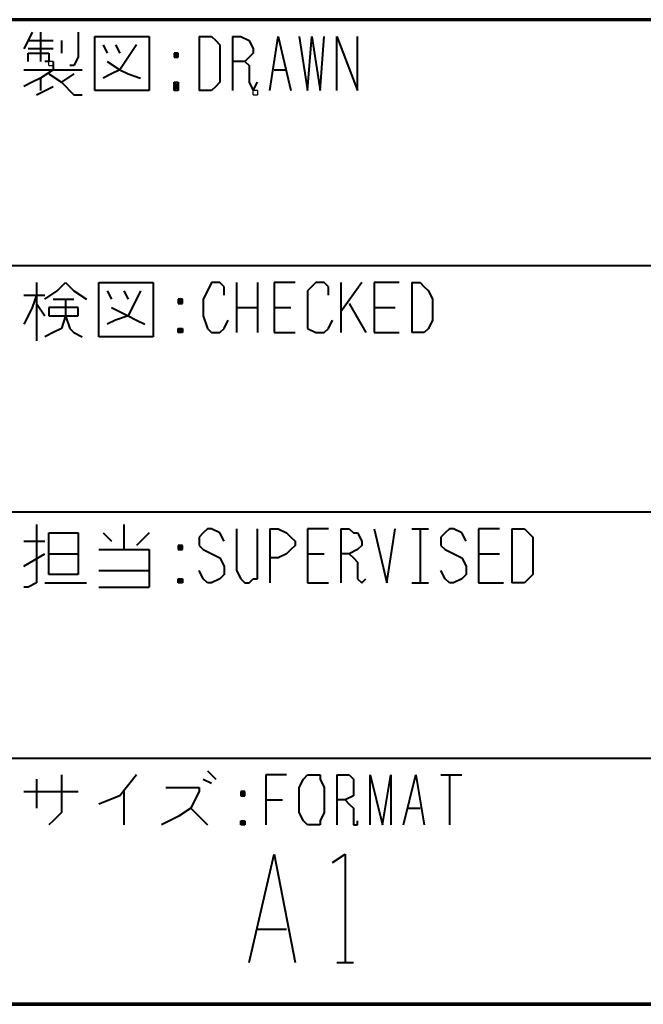
# Model space of a CAD drawing. Units: inches. Extents: x 1 to 5894, y 2 to 841.
# Drawn here: x 5658 to 5693, y 15 to 72 of the extents above; entities that cross this region are included whole.
import ezdxf

# ---------------------------------------------------------------- set-up
doc = ezdxf.new("R2010")
doc.units = ezdxf.units.IN
doc.header["$MEASUREMENT"] = 0
doc.layers.add('at_Entity', color=7, linetype='Continuous')

msp = doc.modelspace()

# ---------------------------------------------------------------- linework, layer by layer
at = {"layer": 'at_Entity', "color": 7, "lineweight": 70}
for p, q in [((5880.96, 71.76), (5624.64, 71.76)), ((4747.44, 15.12), (5880.96, 15.12)), ((5880.96, 15.12), (5624.64, 15.12))]:
    msp.add_line(p, q, dxfattribs=at)
at = {"layer": 'at_Entity', "color": 7, "lineweight": 40}
for p, q in [((5658.24, 71.04), (5658, 70.56)), ((5658.72, 71.04), (5658.72, 69.36)), ((5660.88, 71.04), (5660.88, 69.6)), ((5658, 70.56), (5657.76, 70.08)), ((5658, 70.56), (5659.44, 70.56)), ((5659.92, 70.56), (5659.92, 69.84)), ((5661.84, 70.8), (5664.96, 70.8)), ((5661.84, 67.68), (5661.84, 70.8)), ((5662.32, 70.32), (5662.56, 69.84)), ((5663.04, 70.32), (5663.28, 69.84)), ((5664.24, 70.32), (5663.28, 68.88)), ((5664.96, 70.8), (5664.96, 67.68)), ((5667.84, 70.8), (5667.84, 67.68)), ((5667.84, 70.8), (5668.56, 70.8)), ((5668.56, 70.8), (5668.8, 70.56)), ((5668.8, 70.56), (5669.04, 70.32)), ((5669.04, 70.32), (5669.04, 69.84)), ((5669.76, 70.8), (5669.76, 67.68)), ((5669.76, 70.8), (5670.24, 70.8)), ((5670.24, 70.8), (5670.72, 70.56)), ((5670.72, 70.56), (5670.96, 70.08)), ((5671.92, 67.68), (5672.4, 70.8)), ((5672.4, 70.8), (5673.12, 67.68)), ((5673.6, 70.8), (5674.08, 67.68)), ((5674.08, 67.68), (5674.32, 70.8)), ((5674.32, 70.8), (5674.8, 67.68)), ((5674.8, 67.68), (5675.04, 70.8)), ((5675.76, 67.68), (5675.76, 70.8)), ((5675.76, 70.8), (5676.96, 67.68)), ((5676.96, 67.68), (5676.96, 70.8)), ((5659.44, 70.08), (5658, 70.08)), ((5658, 69.36), (5658, 69.84)), ((5658, 69.84), (5659.2, 69.84)), ((5659.2, 69.84), (5659.2, 69.36)), ((5666.4, 69.84), (5666.64, 69.6)), ((5666.64, 69.84), (5666.4, 69.6)), ((5666.64, 69.84), (5666.4, 69.84)), ((5666.4, 69.84), (5666.4, 69.6)), ((5666.64, 69.6), (5666.64, 69.84)), ((5669.04, 69.84), (5669.04, 68.64)), ((5670.96, 69.84), (5670.72, 69.6)), ((5670.96, 70.08), (5670.96, 69.84)), ((5659.2, 69.36), (5658.96, 69.36)), ((5659.44, 69.36), (5659.44, 68.88)), ((5660.64, 69.12), (5660.4, 69.12)), ((5660.88, 69.6), (5660.64, 69.12)), ((5662.56, 69.36), (5663.28, 68.88)), ((5666.4, 69.6), (5666.64, 69.6)), ((5670.48, 69.36), (5669.76, 69.36)), ((5670.72, 69.6), (5670.48, 69.36)), ((5670.48, 69.36), (5670.72, 69.12)), ((5670.72, 69.12), (5670.72, 68.88)), ((5657.76, 68.88), (5661.12, 68.88)), ((5659.44, 68.88), (5658.72, 68.4)), ((5659.2, 68.64), (5659.92, 68.16)), ((5660.64, 68.64), (5659.92, 68.16)), ((5662.8, 68.64), (5662.32, 68.4)), ((5663.28, 68.88), (5662.8, 68.64)), ((5663.28, 68.88), (5663.76, 68.64)), ((5663.76, 68.64), (5664.48, 68.4)), ((5669.04, 68.64), (5669.04, 68.16)), ((5670.72, 68.88), (5670.72, 68.16)), ((5672.16, 68.88), (5672.88, 68.88)), ((5658.24, 68.16), (5657.76, 67.92)), ((5658.72, 68.4), (5658.24, 68.16)), ((5658.72, 68.4), (5658.72, 67.68)), ((5659.92, 68.16), (5660.64, 67.44)), ((5666.4, 68.16), (5666.64, 67.68)), ((5666.64, 68.16), (5666.4, 67.68)), ((5666.4, 67.68), (5666.4, 68.16)), ((5666.4, 68.16), (5666.64, 68.16)), ((5666.64, 68.16), (5666.64, 67.68)), ((5669.04, 68.16), (5668.8, 67.92)), ((5670.72, 68.16), (5670.96, 67.68)), ((5670.96, 67.68), (5671.2, 68.16)), ((5658.48, 67.44), (5659.44, 67.92)), ((5660.64, 67.44), (5661.12, 67.44)), ((5664.96, 67.68), (5661.84, 67.68)), ((5666.64, 67.68), (5666.4, 67.68)), ((5668.56, 67.68), (5667.84, 67.68)), ((5668.8, 67.92), (5668.56, 67.68)), ((5695.44, 57.6), (5624.64, 57.6)), ((5658.48, 56.64), (5658.48, 53.28)), ((5659.68, 56.16), (5660.16, 56.64)), ((5660.16, 56.64), (5660.64, 56.16)), ((5662.08, 56.64), (5665.2, 56.64)), ((5662.08, 53.52), (5662.08, 56.64)), ((5665.2, 56.64), (5665.2, 53.52)), ((5668.56, 56.64), (5668.32, 56.16)), ((5669.04, 56.64), (5668.56, 56.64)), ((5669.28, 56.4), (5669.04, 56.64)), ((5670, 56.64), (5670, 53.76)), ((5671.2, 56.64), (5671.2, 53.76)), ((5673.36, 56.64), (5672.16, 56.64)), ((5672.16, 56.64), (5672.16, 53.76)), ((5674.56, 56.64), (5674.08, 56.16)), ((5675.04, 56.64), (5674.56, 56.64)), ((5675.28, 56.4), (5675.04, 56.64)), ((5676, 56.64), (5676, 53.76)), ((5677.2, 56.64), (5676, 54.96)), ((5679.36, 56.64), (5677.92, 56.64)), ((5677.92, 56.64), (5677.92, 53.76)), ((5680.08, 56.64), (5680.08, 53.76)), ((5680.08, 56.64), (5680.56, 56.64)), ((5680.56, 56.64), (5680.8, 56.4)), ((5658.96, 55.68), (5659.68, 56.16)), ((5660.64, 56.16), (5661.36, 55.68)), ((5662.56, 56.16), (5662.8, 55.68)), ((5663.52, 56.16), (5663.76, 55.68)), ((5664.48, 56.16), (5663.76, 54.72)), ((5668.32, 56.16), (5668.08, 55.68)), ((5669.28, 55.92), (5669.28, 56.4)), ((5674.08, 56.16), (5674.08, 55.68)), ((5675.28, 55.92), (5675.28, 56.4)), ((5680.8, 56.4), (5681.04, 56.16)), ((5681.04, 56.16), (5681.28, 55.68)), ((5657.76, 55.92), (5658.96, 55.92)), ((5658.48, 55.92), (5658.24, 55.2)), ((5659.44, 55.68), (5660.64, 55.68)), ((5660.16, 55.68), (5660.16, 54.72)), ((5666.64, 55.68), (5666.88, 55.44)), ((5666.88, 55.68), (5666.64, 55.44)), ((5666.88, 55.68), (5666.64, 55.68)), ((5666.64, 55.68), (5666.64, 55.44)), ((5666.88, 55.44), (5666.88, 55.68)), ((5668.08, 55.68), (5668.08, 54.72)), ((5674.08, 55.68), (5674.08, 54.72)), ((5681.28, 55.68), (5681.28, 54.48)), ((5658.24, 55.2), (5658, 54.72)), ((5658.48, 55.44), (5658.96, 54.72)), ((5659.2, 55.2), (5659.2, 54.72)), ((5660.88, 55.2), (5659.2, 55.2)), ((5660.88, 54.72), (5660.88, 55.2)), ((5662.8, 55.2), (5663.76, 54.72)), ((5666.64, 55.44), (5666.88, 55.44)), ((5670, 55.2), (5671.2, 55.2)), ((5672.16, 55.2), (5673.12, 55.2)), ((5676.48, 55.44), (5677.44, 53.76)), ((5677.92, 55.2), (5679.12, 55.2)), ((5658, 54.72), (5657.76, 54.24)), ((5659.2, 54.72), (5660.88, 54.72)), ((5660.16, 54.72), (5659.92, 54)), ((5660.16, 54.72), (5660.4, 54)), ((5663.04, 54.48), (5662.56, 54.24)), ((5663.76, 54.72), (5663.04, 54.48)), ((5663.76, 54.72), (5664.24, 54.48)), ((5664.24, 54.48), (5664.72, 54.24)), ((5668.08, 54.72), (5668.32, 54)), ((5669.28, 54), (5669.52, 54.48)), ((5674.08, 54.72), (5674.08, 54)), ((5675.28, 54), (5675.52, 54.48)), ((5681.28, 54.48), (5681.04, 54)), ((5659.92, 54), (5659.44, 53.76)), ((5660.4, 54), (5660.64, 53.76)), ((5666.64, 54), (5666.88, 53.76)), ((5666.88, 54), (5666.64, 53.76)), ((5666.64, 53.76), (5666.64, 54)), ((5666.64, 54), (5666.88, 54)), ((5666.88, 54), (5666.88, 53.76)), ((5668.32, 54), (5668.56, 53.76)), ((5669.04, 53.76), (5669.28, 54)), ((5674.08, 54), (5674.56, 53.76)), ((5675.04, 53.76), (5675.28, 54)), ((5681.04, 54), (5680.8, 53.76)), ((5659.44, 53.76), (5658.96, 53.52)), ((5660.64, 53.76), (5661.12, 53.52)), ((5665.2, 53.52), (5662.08, 53.52)), ((5666.88, 53.76), (5666.64, 53.76)), ((5668.56, 53.76), (5669.04, 53.76)), ((5672.16, 53.76), (5673.36, 53.76)), ((5674.56, 53.76), (5675.04, 53.76)), ((5677.92, 53.76), (5679.36, 53.76)), ((5680.56, 53.76), (5680.08, 53.76)), ((5680.8, 53.76), (5680.56, 53.76)), ((5695.44, 43.44), (5624.64, 43.44)), ((5658.48, 42.72), (5658.48, 39.36)), ((5663.52, 42.72), (5663.52, 41.28)), ((5668.32, 42.48), (5668.08, 42.24)), ((5668.56, 42.48), (5668.32, 42.48)), ((5669.04, 42.24), (5668.56, 42.48)), ((5670, 42.48), (5670, 40.08)), ((5671.2, 40.08), (5671.2, 42.48)), ((5671.92, 42.48), (5671.92, 39.36)), ((5671.92, 42.48), (5672.4, 42.48)), ((5672.4, 42.48), (5672.88, 42.24)), ((5675.28, 42.48), (5674.08, 42.48)), ((5674.08, 42.48), (5674.08, 39.36)), ((5676, 42.48), (5676, 39.36)), ((5676, 42.48), (5676.48, 42.48)), ((5676.48, 42.48), (5676.72, 42.24)), ((5677.92, 42.48), (5678.64, 39.36)), ((5678.64, 39.36), (5679.12, 42.48)), ((5680.08, 42.48), (5681.04, 42.48)), ((5680.56, 42.48), (5680.56, 39.36)), ((5682.24, 42.48), (5682, 42.24)), ((5682.48, 42.48), (5682.24, 42.48)), ((5682.96, 42.24), (5682.48, 42.48)), ((5685.12, 42.48), (5683.92, 42.48)), ((5683.92, 42.48), (5683.92, 39.36)), ((5685.84, 42.48), (5685.84, 39.36)), ((5685.84, 42.48), (5686.56, 42.48)), ((5686.56, 42.48), (5686.8, 42.24)), ((5659.2, 42.24), (5660.88, 42.24)), ((5659.2, 39.84), (5659.2, 42.24)), ((5660.88, 42.24), (5660.88, 39.84)), ((5662.32, 42.24), (5662.8, 41.76)), ((5664.96, 42.24), (5664.24, 41.52)), ((5668.08, 42.24), (5667.84, 42)), ((5667.84, 42), (5667.84, 41.52)), ((5669.28, 41.76), (5669.04, 42.24)), ((5672.88, 42.24), (5673.12, 42)), ((5673.12, 42), (5673.36, 41.76)), ((5676.72, 42.24), (5676.96, 42.24)), ((5676.96, 42.24), (5677.2, 41.76)), ((5682, 42.24), (5681.76, 42)), ((5681.76, 42), (5681.76, 41.52)), ((5683.2, 41.76), (5682.96, 42.24)), ((5686.8, 42.24), (5687.04, 42)), ((5687.04, 42), (5687.04, 41.52)), ((5657.76, 41.76), (5658.96, 41.76)), ((5666.64, 41.52), (5666.88, 41.28)), ((5666.88, 41.52), (5666.64, 41.28)), ((5666.88, 41.52), (5666.64, 41.52)), ((5666.64, 41.52), (5666.64, 41.28)), ((5666.88, 41.28), (5666.88, 41.52)), ((5667.84, 41.52), (5668.08, 41.28)), ((5673.36, 41.52), (5673.12, 41.28)), ((5673.36, 41.76), (5673.36, 41.52)), ((5677.2, 41.52), (5676.96, 41.28)), ((5677.2, 41.76), (5677.2, 41.52)), ((5681.76, 41.52), (5682, 41.28)), ((5687.04, 41.52), (5687.04, 40.32)), ((5657.76, 40.32), (5658.96, 41.04)), ((5659.2, 41.04), (5660.88, 41.04)), ((5662.08, 41.28), (5664.96, 41.28)), ((5664.96, 41.28), (5664.96, 39.12)), ((5666.64, 41.28), (5666.88, 41.28)), ((5668.08, 41.28), (5669.04, 40.8)), ((5669.04, 40.8), (5669.28, 40.32)), ((5672.4, 40.8), (5671.92, 40.8)), ((5672.88, 41.04), (5672.4, 40.8)), ((5673.12, 41.28), (5672.88, 41.04)), ((5674.08, 41.04), (5675.04, 41.04)), ((5676.48, 41.04), (5676, 41.04)), ((5676.96, 41.28), (5676.48, 41.04)), ((5676.48, 41.04), (5676.72, 40.8)), ((5676.72, 40.8), (5676.96, 40.56)), ((5682, 41.28), (5682.96, 40.8)), ((5682.96, 40.8), (5683.2, 40.32)), ((5683.92, 41.04), (5685.12, 41.04)), ((5669.28, 40.32), (5669.28, 39.84)), ((5676.96, 40.56), (5676.96, 39.6)), ((5683.2, 40.32), (5683.2, 39.84)), ((5687.04, 40.32), (5687.04, 39.84)), ((5660.88, 39.84), (5659.2, 39.84)), ((5662.08, 40.08), (5664.96, 40.08)), ((5668.08, 39.6), (5667.84, 40.08)), ((5669.28, 39.84), (5669.04, 39.6)), ((5670, 40.08), (5670.24, 39.6)), ((5671.2, 39.6), (5671.2, 40.08)), ((5682, 39.6), (5681.76, 40.08)), ((5683.2, 39.84), (5682.96, 39.6)), ((5687.04, 39.84), (5686.8, 39.6)), ((5658, 39.12), (5657.76, 39.12)), ((5658.48, 39.36), (5658, 39.12)), ((5658.96, 39.36), (5661.36, 39.36)), ((5662.08, 39.12), (5664.96, 39.12)), ((5666.64, 39.6), (5666.88, 39.36)), ((5666.88, 39.6), (5666.64, 39.36)), ((5666.64, 39.36), (5666.64, 39.6)), ((5666.64, 39.6), (5666.88, 39.6)), ((5666.88, 39.36), (5666.64, 39.36)), ((5666.88, 39.6), (5666.88, 39.36)), ((5668.32, 39.36), (5668.08, 39.6)), ((5668.56, 39.36), (5668.32, 39.36)), ((5669.04, 39.6), (5668.56, 39.36)), ((5670.24, 39.6), (5670.48, 39.36)), ((5670.48, 39.36), (5670.72, 39.36)), ((5670.72, 39.36), (5670.96, 39.6)), ((5670.96, 39.6), (5671.2, 39.6)), ((5674.08, 39.36), (5675.28, 39.36)), ((5676.96, 39.6), (5677.2, 39.36)), ((5677.2, 39.36), (5677.44, 39.6)), ((5680.08, 39.36), (5681.04, 39.36)), ((5682.24, 39.36), (5682, 39.6)), ((5682.48, 39.36), (5682.24, 39.36)), ((5682.96, 39.6), (5682.48, 39.36)), ((5683.92, 39.36), (5685.36, 39.36)), ((5686.56, 39.36), (5685.84, 39.36)), ((5686.8, 39.6), (5686.56, 39.36)), ((5624.64, 29.28), (5695.44, 29.28)), ((5659.92, 28.32), (5659.92, 26.64)), ((5664.24, 28.32), (5663.28, 27.12)), ((5668.32, 28.56), (5668.8, 28.08)), ((5672.88, 28.32), (5671.68, 28.32)), ((5671.68, 28.32), (5671.68, 25.44)), ((5673.84, 28.08), (5674.08, 28.32)), ((5674.08, 28.32), (5674.32, 28.32)), ((5674.32, 28.32), (5674.56, 28.32)), ((5674.56, 28.32), (5674.8, 28.32)), ((5674.8, 28.32), (5674.8, 28.08)), ((5675.76, 28.32), (5675.76, 25.44)), ((5675.76, 28.32), (5676.24, 28.32)), ((5676.24, 28.32), (5676.48, 28.32)), ((5676.48, 28.32), (5676.72, 28.08)), ((5677.68, 25.44), (5677.68, 28.32)), ((5677.68, 28.32), (5678.4, 25.44)), ((5678.4, 25.44), (5678.88, 28.32)), ((5678.88, 28.32), (5678.88, 25.44)), ((5679.6, 25.44), (5680.32, 28.32)), ((5680.32, 28.32), (5680.8, 25.44)), ((5681.76, 28.32), (5682.96, 28.32)), ((5682.24, 28.32), (5682.24, 25.44)), ((5658.48, 28.08), (5658.48, 26.4)), ((5668.08, 28.08), (5668.56, 27.84)), ((5673.6, 27.6), (5673.84, 28.08)), ((5674.8, 28.08), (5675.04, 27.6)), ((5676.72, 28.08), (5676.72, 27.84)), ((5676.72, 27.84), (5676.72, 27.36)), ((5657.76, 27.36), (5660.88, 27.36)), ((5663.52, 27.36), (5663.52, 25.44)), ((5665.92, 27.6), (5667.84, 27.6)), ((5667.84, 27.36), (5667.6, 26.88)), ((5667.84, 27.6), (5667.84, 27.36)), ((5670.24, 27.36), (5670.48, 27.12)), ((5670.48, 27.36), (5670.24, 27.12)), ((5670.48, 27.36), (5670.24, 27.36)), ((5670.24, 27.36), (5670.24, 27.12)), ((5670.48, 27.12), (5670.48, 27.36)), ((5673.6, 26.16), (5673.6, 27.6)), ((5675.04, 27.6), (5675.04, 26.16)), ((5676.72, 27.36), (5676.72, 27.12)), ((5659.92, 26.64), (5659.92, 26.16)), ((5663.28, 27.12), (5662.08, 26.64)), ((5667.6, 26.88), (5667.36, 26.4)), ((5670.24, 27.12), (5670.48, 27.12)), ((5671.68, 26.88), (5672.64, 26.88)), ((5676.24, 26.88), (5675.76, 26.88)), ((5676.72, 27.12), (5676.24, 26.88)), ((5676.24, 26.88), (5676.48, 26.64)), ((5676.48, 26.64), (5676.72, 26.4)), ((5659.92, 26.16), (5659.44, 25.68)), ((5667.36, 26.4), (5666.64, 25.92)), ((5667.36, 26.4), (5668.32, 25.44)), ((5673.84, 25.68), (5673.6, 26.16)), ((5675.04, 26.16), (5674.8, 25.68)), ((5676.72, 26.4), (5676.72, 25.68)), ((5679.84, 26.4), (5680.56, 26.4)), ((5659.44, 25.68), (5659.2, 25.44)), ((5666.64, 25.92), (5665.68, 25.44)), ((5670.24, 25.68), (5670.48, 25.44)), ((5670.48, 25.68), (5670.24, 25.44)), ((5670.24, 25.44), (5670.24, 25.68)), ((5670.24, 25.68), (5670.48, 25.68)), ((5670.48, 25.68), (5670.48, 25.44)), ((5674.08, 25.44), (5673.84, 25.68)), ((5674.8, 25.68), (5674.8, 25.44)), ((5676.72, 25.68), (5676.72, 25.44)), ((5676.96, 25.44), (5676.96, 25.68)), ((5670.48, 25.44), (5670.24, 25.44)), ((5674.32, 25.44), (5674.08, 25.44)), ((5674.56, 25.44), (5674.32, 25.44)), ((5674.8, 25.44), (5674.56, 25.44)), ((5676.72, 25.44), (5676.96, 25.44)), ((5670.72, 17.52), (5672.16, 23.76)), ((5672.16, 23.76), (5673.36, 17.52)), ((5675.52, 23.28), (5676.24, 23.76)), ((5676.24, 23.76), (5676.24, 17.52)), ((5671.2, 19.44), (5672.88, 19.44)), ((5675.76, 17.52), (5676.72, 17.52))]:
    msp.add_line(p, q, dxfattribs=at)
at = {"layer": 'at_Entity', "color": 7}
for p, q in [((5659.44, 69.36), (5659.2, 69.36)), ((5659.2, 69.12), (5659.2, 69.36)), ((5659.2, 69.12), (5659.44, 69.12)), ((5659.44, 69.36), (5659.44, 69.12)), ((5671.2, 67.68), (5670.96, 67.68)), ((5670.96, 67.44), (5670.96, 67.68)), ((5670.96, 67.44), (5671.2, 67.44)), ((5671.2, 67.68), (5671.2, 67.44))]:
    msp.add_line(p, q, dxfattribs=at)

doc.saveas('drawing.dxf')
